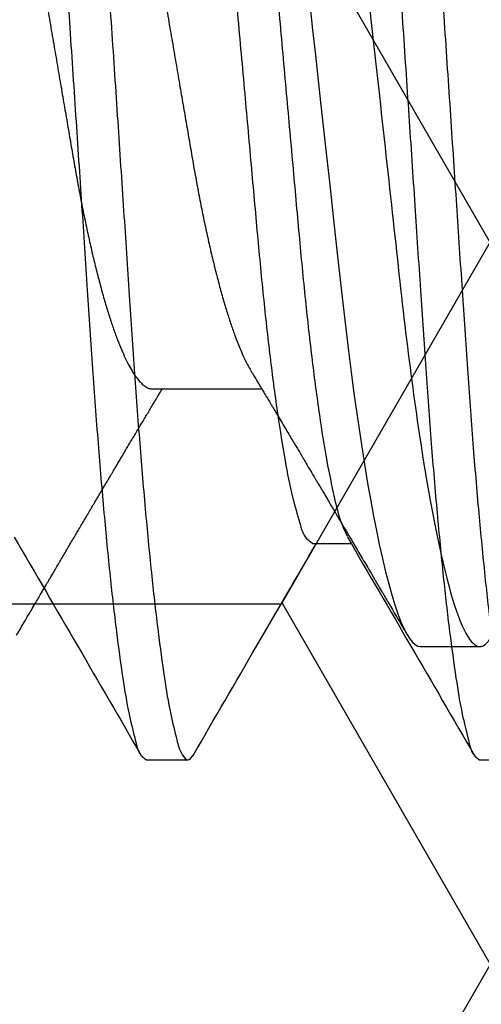
# Model space of a CAD drawing. Units: inches. Extents: x 0 to 16, y 0 to 18.7.
# Drawn here: x 8.3 to 8.4, y 9.8 to 9.9 of the extents above; entities that cross this region are included whole.
import ezdxf

# ---------------------------------------------------------------- set-up
doc = ezdxf.new("R2010")
doc.units = ezdxf.units.IN
doc.header["$MEASUREMENT"] = 0
doc.layers.add('Arcadia-Profile', color=5, linetype='Continuous')
doc.layers.add('Arcadia-Shade', color=8, linetype='Continuous')
pattern_1 = [(0, (-19.17672885865699, -84.08790431982516), (0.09375, 0.0541265877365274), [0.0625, -0.125]), (120, (-19.17672885865699, -84.08790431982516), (-0.09375, 0.0541265877365274), [0.0624999999999999, -0.1249999999999998]), (60, (-19.17672885865699, -84.08790431982516), (0, 0.1082531754730548), [-0.125, 0.0625])]

# ---------------------------------------------------------------- blocks, each defined once
blk = doc.blocks.new('*U16')
at = {"layer": 'Arcadia-Profile'}
for p, q in [((0.4134285689282838, -0.0693381518927945), (0.429824942646663, -0.0693381518927945)), ((0.45360714428538, -0.1079999960400459), (0.4625357043648766, -0.1079999960400459))]:
    blk.add_line(p, q, dxfattribs=at)
at = {"layer": 'Arcadia-Profile', "flags": 128}
blk.add_lwpolyline([(0.4370324259627907, -0.0116340601460578), (0.4374560310640323, -0.0154770559122799), (0.4378763728696793, -0.0192903210848203), (0.4382926447223934, -0.0230667813704884), (0.4387041132973213, -0.0267995904942913), (0.4391503048040307, -0.0308474268083132), (0.4395888697322708, -0.0348261839211976), (0.4400189647584601, -0.038728040465061), (0.4404397832252638, -0.0425457250656596), (0.4408505918078234, -0.0462725415504304), (0.4412506938475325, -0.0499024124896566), (0.4416395393507493, -0.0534298746131832), (0.4420248648946732, -0.056873577288675), (0.442421336976361, -0.0602694259342389), (0.4428286622658693, -0.0636094181424181), (0.4432387375235774, -0.0668266838531939), (0.4436580160081878, -0.069972853719487), (0.4440857277286075, -0.0730394761723687), (0.4445211393599795, -0.0760182188081986), (0.4449302612953776, -0.0786900099937511), (0.4453444798385054, -0.0812733026194073), (0.4457631349969909, -0.0837620605049714), (0.4461854201134976, -0.0861505820497133), (0.4466104918644458, -0.0884334406497218), (0.4470376169249822, -0.090605613029755), (0.4474659153052816, -0.0926624517435579), (0.4479374798519001, -0.0947867380107006), (0.4484083477399086, -0.0967614260078644), (0.4488774556482689, -0.0985822532843419), (0.4493437035897028, -0.1002457182139609), (0.4498060282431755, -0.1017490708285234), (0.4502633662876488, -0.1030903494840474), (0.4507147644008125, -0.1042683625276477), (0.4511592325941205, -0.1052826791309727), (0.4515958908777425, -0.1061336567898889), (0.4520238592618587, -0.1068223496588718), (0.4524349978406033, -0.1073425061435511), (0.4528363465325623, -0.107710149391961), (0.4532272453453672, -0.1079281668707104), (0.45360714428538, -0.1079999960400459), (0.45360714428538, -0.1079999960400459)], dxfattribs=at)
at = {"layer": 'Arcadia-Profile'}
for points, knots in [([(0.4268214271730191, 0.1079999986652314), (0.428110155436654, 0.1079999986627529), (0.4296123730140558, 0.105371525407405), (0.4327596217504599, 0.0944232762139539), (0.4343958749530952, 0.0861148872990345), (0.4366632124853301, 0.0709698852828007), (0.4373880759121765, 0.0654932640475496), (0.4387423585426955, 0.0540708010249507), (0.4393724966240545, 0.0481366959208991), (0.4414935051243259, 0.0288949068064373), (0.4430836341593221, 0.0144692562009414), (0.4462735054581693, -0.0144692562221995), (0.447863634493066, -0.0288949068267881), (0.4499846429930888, -0.048136695938994), (0.45061478107435, -0.0540708010421911), (0.4519690637050538, -0.065493264063873), (0.4526939271319801, -0.0709698852984713), (0.4549612646643926, -0.0861148873121951), (0.4565975178670634, -0.0944232762246791), (0.4597447666033432, -0.1053715254127647), (0.4612469841805869, -0.1079999986652314), (0.4625357124440211, -0.1079999986652314)], [0, 0, 0, 0, 0.125, 0.125, 0.2500000000000001, 0.2500000000000001, 0.3125000000000001, 0.3125000000000001, 0.3750000000000002, 0.3750000000000002, 0.5000000000000001, 0.5000000000000001, 0.6250000000000001, 0.6250000000000001, 0.6875000000000002, 0.6875000000000002, 0.7500000000000002, 0.7500000000000002, 0.8750000000000001, 0.8750000000000001, 1, 1, 1, 1]), ([(0.3955714304361688, 0.0693381518927945), (0.3957353898468714, 0.0693231790484741), (0.3960653060825958, 0.0692930509550931), (0.3965786866953493, 0.0690476741140134), (0.3971080460747593, 0.0686504765723006), (0.3976530778470408, 0.068083558054389), (0.3982084966723587, 0.0673529640558348), (0.3987724164855741, 0.066459974679884), (0.3993427357279966, 0.0654084288072459), (0.3999209732148809, 0.0641942264106081), (0.4005089372159869, 0.0628105383197952), (0.4011047388999068, 0.0612574154977255), (0.4017060697347344, 0.0595363234314399), (0.4023067121456414, 0.0576641233781352), (0.4029043976469549, 0.0556484103338706), (0.4034968207656196, 0.0534978252073737), (0.4040818829748769, 0.0512219486183665), (0.4046569133316123, 0.0488328205852411), (0.4052201287566835, 0.0463417260595516), (0.405769662818079, 0.0437603348431868), (0.4063042080157136, 0.041098524517968), (0.406822422883435, 0.0383681997577026), (0.4073204524808674, 0.035592059877251), (0.4078032113708741, 0.0327599551985625), (0.4083019211862205, 0.0298609741502025), (0.4088159060267298, 0.0268655439283228), (0.4093493872098258, 0.023759018417703), (0.4099005664213955, 0.0205483062110061), (0.4104682997992893, 0.0172418600452016), (0.4110468691717966, 0.0138718697794071), (0.411634362274123, 0.0104500902182858), (0.4122286404755347, 0.0069888919290837), (0.4128274412999549, 0.0035011257050792), (0.413428137092259, 2.5466846059e-06), (0.4140283656904292, -0.003493500215467), (0.4146259070865668, -0.0069737180175804), (0.4152188772762547, -0.0104275552200322), (0.415805180120449, -0.0138422106907053), (0.4163791661406169, -0.0171856051728656), (0.4169391821267379, -0.0204471898588281), (0.4174835218261599, -0.0236177050537814), (0.4180140316523833, -0.0267074206815812), (0.4185323955287555, -0.0297277654240751), (0.4190384947497634, -0.0326700313383022), (0.4195284162080402, -0.0355446347596509), (0.4200302559852194, -0.0383441666972928), (0.420549489935798, -0.041080932910889), (0.4210850941243312, -0.0437489743679955), (0.4216357493349499, -0.0463362939192522), (0.4221993994380462, -0.0488292677651505), (0.4227740187895304, -0.0512167370923353), (0.4233577385501395, -0.0534880485135871), (0.4239488654977262, -0.0556346458394477), (0.4245451739154476, -0.0576470396276361), (0.42514093168076, -0.0595054162748801), (0.4257338582445751, -0.0612057013479923), (0.4263217334780088, -0.062743592922947), (0.4269060496363704, -0.064129042380841), (0.427488054671791, -0.0653490110227439), (0.4279172930412756, -0.066173059776379), (0.4281510460727081, -0.0665394311654404), (0.4281930381853983, -0.0666052472473187)], [0, 0, 0, 0, 0.0165097957094926, 0.0332207198706475, 0.0501163088904289, 0.0671787248830057, 0.0843889218932425, 0.1014162067980077, 0.1185465335922037, 0.1357590739027929, 0.1530322749656334, 0.17069768512471, 0.188379674483054, 0.2060544276437659, 0.2236982314009817, 0.241287504780579, 0.2587992346547219, 0.2762109395226702, 0.2934635414391101, 0.3105745562722617, 0.3275246240203802, 0.3442954990157643, 0.3608702631483107, 0.3770395708758405, 0.3933864909620255, 0.4099172190441312, 0.4266153924247617, 0.4438085178495255, 0.4611377528785048, 0.4785820953596524, 0.4961197125472676, 0.513727976412643, 0.531383646958728, 0.5490631403516052, 0.5667040782112098, 0.5843213661744109, 0.6018915267090259, 0.6193915293139111, 0.6367988351798968, 0.6537841586219235, 0.6706393851173431, 0.6873457535482935, 0.7038856377386326, 0.7205741952825097, 0.7370760122607051, 0.7536849960768514, 0.7704910846752008, 0.7874772377065744, 0.8046251775352949, 0.8219153573260161, 0.8392889751436031, 0.8567622165520027, 0.8743127562206645, 0.891917727803362, 0.9095537633145862, 0.9268823311590217, 0.9441956607710816, 0.9614714078889735, 0.9786876166934456, 0.9961713779880007, 1, 1, 1, 1]), ([(0.380806851180326, 0.0666071355588147), (0.3808429368716819, 0.0665506773482734), (0.3810668462559157, 0.0662003577982828), (0.3814859850099044, 0.065399613793887), (0.3820637068566341, 0.0641966000449723), (0.3826518121401943, 0.062809885285517), (0.383247567644327, 0.0612575913488578), (0.3838489395731468, 0.0595362770991832), (0.3844495720491281, 0.0576641359900188), (0.3850472570904628, 0.0556484066841447), (0.3856396919066451, 0.0534978278517517), (0.386224707587786, 0.051221944207124), (0.3867998055122452, 0.0488328235026931), (0.3873630117860234, 0.0463417272073432), (0.3879125167829205, 0.0437603331240593), (0.3884470790950818, 0.0410985264939434), (0.3889652534603751, 0.0383681965889955), (0.3894633197208854, 0.0355920613856098), (0.389946078873427, 0.0327599568754433), (0.3904447515582969, 0.0298609706350481), (0.3909587778588488, 0.0268655463084726), (0.391492238157225, 0.0237590158761871), (0.3920434612629329, 0.0205483104730693), (0.3926111470669546, 0.0172418558057239), (0.3931897559991491, 0.0138718718969533), (0.3937772460429141, 0.0104500919285053), (0.3943714962462632, 0.0069888899182224), (0.3949703044350023, 0.0035011259807738), (0.3955709980186324, 2.5465866242e-06), (0.3961712278979981, -0.0034935000990948), (0.3967687663814612, -0.0069737183843901), (0.3973617467296044, -0.0104275528785136), (0.3979480113931046, -0.0138422146770871), (0.3985220324458432, -0.0171856033582598), (0.3990820525136716, -0.0204471875899999), (0.3996263427355853, -0.023617711149746), (0.4001569386173447, -0.0267074131325709), (0.4006752218167833, -0.0297277695953069), (0.4011813426958444, -0.0326700306483798), (0.4016712573249546, -0.0355446350419224), (0.4021731026577946, -0.0383441662535011), (0.4026923212919816, -0.0410809359798905), (0.403227983498784, -0.0437489716419206), (0.4037786382255409, -0.0463362913733656), (0.4043422306779743, -0.0488292705380049), (0.4049168655731901, -0.0512167368978589), (0.4055005796358433, -0.053488047857198), (0.4060917134217466, -0.0556346486777768), (0.4066880004743627, -0.0576470300672889), (0.4072838379445934, -0.059505457195109), (0.4078766816367505, -0.0612055379485455), (0.4084645952949249, -0.062744211259175), (0.4090488406105611, -0.0641267471251177), (0.4096313064571718, -0.0653575945829639), (0.4102096920810503, -0.0664303235388482), (0.4107819686651891, -0.0673396696604329), (0.4113421057204363, -0.0680779770742461), (0.4118884090592215, -0.0686474245434097), (0.4124190174050426, -0.0690463793928351), (0.4129335998444024, -0.0692928578678185), (0.4132642478851967, -0.0693231150719669), (0.4134285689282838, -0.0693381518927945)], [0, 0, 0, 0, 0.0032911657317783, 0.0204214708020711, 0.0376339740408675, 0.0549071531986182, 0.0725725409552232, 0.0902545233232003, 0.1079292540695921, 0.1255730354517366, 0.1431622865254155, 0.1606739790320633, 0.1780856918158651, 0.1953382718533381, 0.2124492504143694, 0.2293992966671811, 0.246170136376462, 0.2627448931861731, 0.2789141804085205, 0.295261065953686, 0.3117917871887653, 0.3284899393935299, 0.3456830576596235, 0.3630122558470305, 0.3804565912571274, 0.3979941862043321, 0.4156024124247858, 0.4332580605807505, 0.4509375315532962, 0.4685784470414641, 0.4861957126632199, 0.5037658509161544, 0.5212658161259317, 0.5386731149692718, 0.5556584168712821, 0.5725136073369957, 0.5892199833987318, 0.6057598183497709, 0.6224483547299764, 0.6389501507813165, 0.6555591135347029, 0.6723651808203335, 0.6893513409292522, 0.7064992590117337, 0.7237893872707591, 0.7411629830559123, 0.7586362023055401, 0.7761867197174039, 0.7937916689742753, 0.8114277129636477, 0.8287562279663401, 0.8460695356224208, 0.8633452915250115, 0.8805614784966689, 0.8980451873901838, 0.9154223198423375, 0.9326714854844892, 0.9497723662690745, 0.9667058269289979, 0.9834539069561955, 1, 1, 1, 1]), ([(0.4522354234819037, 0.0666071355588147), (0.4522715091143024, 0.0665506773443538), (0.4524954181327168, 0.0662003577700414), (0.4529145685920551, 0.0653996148794969), (0.4534922378855839, 0.0641965973117409), (0.4540804317282064, 0.0628098891551199), (0.4546760983590712, 0.0612575880806281), (0.4552775230226321, 0.0595362785351146), (0.4558781406528106, 0.0576641356754841), (0.4564758328714565, 0.0556484070520398), (0.4570682541981981, 0.0534978260814656), (0.4576533168845299, 0.0512219483860017), (0.4582283471145594, 0.048832820646739), (0.4587915625731629, 0.0463417260432815), (0.4593410966256873, 0.0437603348474873), (0.4598756418256649, 0.0410985245168334), (0.4603938566927699, 0.0383681997580014), (0.460891886290364, 0.0355920598771733), (0.4613746451803298, 0.0327599551985829), (0.4618733549956869, 0.0298609741501967), (0.4623873398361927, 0.0268655439283241), (0.4629208210192886, 0.0237590184177026), (0.4634720002308601, 0.0205483062110066), (0.4640397336087521, 0.0172418600452016), (0.464618302981263, 0.0138718697794076), (0.465205796083577, 0.0104500902182845), (0.4658000742850348, 0.006988891929089), (0.4663988751092792, 0.0035011257050597), (0.4669995709022424, 2.5466846791e-06), (0.467599799497954, -0.0034935002157388), (0.4681973409032434, -0.0069737180165683), (0.4687903110589247, -0.0104275552237905), (0.4693766140292511, -0.0138422106767715), (0.4699505995852462, -0.0171856052240393), (0.4705106172570482, -0.0204471896735576), (0.4710549507623636, -0.0236177057373333), (0.4715854831009345, -0.026707416422409), (0.4721037625644922, -0.029727773018422), (0.472609961258149, -0.0326700236841684), (0.4730997833564264, -0.0355446418548713), (0.473601707304109, -0.0383441628813213), (0.4741209199394998, -0.0410809334240865), (0.4746565250240576, -0.0437489746877931), (0.4752071985414173, -0.0463362906050025), (0.4757707723656193, -0.0488292734433227), (0.47634546455477, -0.0512167344998589), (0.4769291840097978, -0.0534880451755431), (0.4775202382610147, -0.0556346540488426), (0.4781166243611832, -0.0576470246036989), (0.4787123585795179, -0.0595054622940459), (0.4793053024655692, -0.0612055334797876), (0.479893130764161, -0.062744213583732), (0.4804774035930404, -0.0641267465308428), (0.4810598433929308, -0.0653575961854034), (0.4816383076610862, -0.0664303211334403), (0.4822105097919902, -0.0673396707940048), (0.4827706521093891, -0.0680779775967384), (0.4833170076208316, -0.0686474240240322), (0.483847617687351, -0.0690463791440954), (0.484362142867175, -0.0692928580350825), (0.4846927981280836, -0.0693231151190954), (0.4848571228967398, -0.0693381518927945)], [0, 0, 0, 0, 0.0032911657760761, 0.020421471076936, 0.0376339593042454, 0.0549071693804691, 0.0725725265619871, 0.0902545246015436, 0.1079292555858302, 0.125573037205453, 0.1431622885158763, 0.1606739964181385, 0.1780856794397072, 0.195338259709393, 0.2124492530734391, 0.2293992995543917, 0.246170153507442, 0.2627448968437141, 0.2789141842836938, 0.2952610838594791, 0.3117917912005623, 0.3284899436300774, 0.3456830474827119, 0.363012260768786, 0.3804565813626037, 0.3979941765458574, 0.4156024183182316, 0.4332580667118344, 0.4509375379223388, 0.4685784536479463, 0.4861957195068236, 0.5037658579962451, 0.5212658386439639, 0.5386731226690892, 0.555658424799715, 0.5725136301469654, 0.5892199776165182, 0.6057598127901767, 0.6224483770424322, 0.6389501462811288, 0.6555591366452619, 0.6723652041570956, 0.689351335876027, 0.7064992541893127, 0.7237893826810563, 0.741163008697277, 0.7586362281820874, 0.7761867152631103, 0.7937916954997348, 0.8114277088831126, 0.8287562549854799, 0.846069532057865, 0.8633452881929802, 0.8805614753963604, 0.8980452147541269, 0.9154223175543208, 0.9326714834286395, 0.949772393434284, 0.966705854322125, 0.9834539067334916, 1, 1, 1, 1]), ([(0.4281928181879433, -0.0666180300161594), (0.4283459578905707, -0.0668729323227364), (0.4286249397495805, -0.0673372999435054), (0.4290042684706048, -0.0679693647003905), (0.4293294501083818, -0.0685114334907824), (0.4296377861937515, -0.0690257295900754), (0.4299577633684688, -0.0695598120087802), (0.4302739342702058, -0.0700877314493029), (0.4305473450727355, -0.0705445141580139), (0.4307740451712388, -0.0709234347499361), (0.4309831853401445, -0.0712730985435677), (0.4312153044475764, -0.0716613368984609), (0.4314748854815634, -0.0720956116184075), (0.4317502190291745, -0.0725564676409221), (0.4321369066812562, -0.0732040817989801), (0.4326218273919889, -0.074016518906733), (0.4331923143923629, -0.0749733957756287), (0.4337358173260491, -0.0758854773523301), (0.4342481989738474, -0.0767461439056865), (0.4346922954320842, -0.0774924135950754), (0.43509672188212, -0.0781725673635769), (0.4354965147486479, -0.0788450624746693), (0.4359359298932457, -0.0795846768789379), (0.436381492878363, -0.0803350838038171), (0.4367985209383978, -0.0810376821254635), (0.4371691673165543, -0.0816625534405327), (0.4374587770042293, -0.0821508576108334), (0.4377015842726344, -0.0825604132352744), (0.4379434933153075, -0.0829686070609692), (0.4382387266750421, -0.0834667543336982), (0.4385593918167477, -0.0840081968143416), (0.4389049347790124, -0.0845917011759849), (0.4392548770797316, -0.0851828798894969), (0.4396031985120761, -0.0857715202964338), (0.4399007959322443, -0.0862746236337304), (0.4401452044814694, -0.0866878610465247), (0.4403351535967026, -0.0870091314374082), (0.4404995463300523, -0.0872871792722148), (0.4406685379233224, -0.0875730590998254), (0.4408722504651017, -0.0879177964187967), (0.4411217302598463, -0.0883399398926197), (0.4418455255256913, -0.0895652776953475), (0.442678900446202, -0.0909770621310422), (0.4436117944637079, -0.0925590043437659), (0.4442052299716775, -0.0935656220752992), (0.4448110029923296, -0.0945938311177104), (0.4454239011105781, -0.0956344436880383), (0.4459611978821183, -0.0965472430476986), (0.4463997493291814, -0.0972923492724123), (0.4467246210295102, -0.0978446454524895), (0.4470142961792174, -0.0983369860729995), (0.4472968252848464, -0.0988173824368231), (0.4476050673868386, -0.0993415720670292), (0.4479553573533171, -0.0999374610370803), (0.4483744375190071, -0.1006504549089326), (0.4488730108158006, -0.1014989034961209), (0.4494617453346681, -0.1025011981426731), (0.4501322509202037, -0.1036430095264169), (0.4508844532462426, -0.1049245445759377), (0.451413019886461, -0.1058255133181487), (0.4516909664449127, -0.1062992873744633)], [0, 0, 0, 0, 0.0193439818287414, 0.0352398490960632, 0.047952002439719, 0.0604638628955908, 0.0742467909532222, 0.0884522246173583, 0.1004928862241875, 0.1088767167300274, 0.1171756920469025, 0.1269966964724871, 0.1383014500641621, 0.1500875182022875, 0.1619182873759847, 0.187367173540194, 0.2116350119317216, 0.2343866579343312, 0.2564334413171459, 0.2767919437355304, 0.2908772142068659, 0.3079084241819406, 0.327685026655319, 0.3468420831559773, 0.3646796266898749, 0.3808333690697858, 0.3941035415939776, 0.4016102324496787, 0.4118052882388677, 0.424969273037407, 0.4392783825739079, 0.4527397735549951, 0.4690828136157249, 0.4839674635702285, 0.4972331690984807, 0.5071070848995081, 0.5151988953070561, 0.5215118273825424, 0.5281192589561109, 0.5368015937409694, 0.5475597653345047, 0.5600167565077894, 0.6293775217463896, 0.6542028916781343, 0.679518849172897, 0.7053940684277764, 0.7318323380355803, 0.7580796462766639, 0.7743056279543096, 0.7880753854779271, 0.7997603151431752, 0.8114666402960322, 0.8243320454443916, 0.8393189583813082, 0.8564305954730768, 0.8781309250084891, 0.9033344789526703, 0.9320456998180567, 0.9642662581587408, 1, 1, 1, 1]), ([(0.3930233099037679, -0.1062992873744633), (0.3932765895738033, -0.105867561524013), (0.3937606641900277, -0.1050424359806068), (0.3944533280556488, -0.1038622942294447), (0.3950787498940542, -0.1027971287501259), (0.3956368936208658, -0.101846816450764), (0.3961262831839054, -0.1010138562117726), (0.3965528122636161, -0.1002880879622494), (0.3969230378541635, -0.0996583065974175), (0.3972464012910635, -0.0991082877934746), (0.3975366671075289, -0.0986146800305576), (0.3978157790360015, -0.0981401793767347), (0.3981171819913438, -0.097627790431738), (0.3984628809616328, -0.0970403395883506), (0.3988611251618561, -0.0963636324201471), (0.3992919331928331, -0.0956318943279695), (0.3997339557375756, -0.0948812688140186), (0.4003582025843891, -0.0938216589665055), (0.4011572188611439, -0.0924659509253534), (0.4021332543071292, -0.0908112652867779), (0.4028875027464025, -0.0895337116429507), (0.4034214043594524, -0.0886296020893358), (0.4037157742014053, -0.0881314892259617), (0.4039646639553851, -0.0877102015786218), (0.4041634962388603, -0.0873739003818131), (0.4043465774579307, -0.0870641255540394), (0.4045507267094664, -0.0867189508250253), (0.4048235693439715, -0.0862574849565006), (0.4051666383346522, -0.0856776015802035), (0.4055781477694698, -0.084982208981784), (0.4059658732944929, -0.0843273935499967), (0.4063159210382921, -0.083736251340067), (0.4065981572246447, -0.0832599313673246), (0.4068496674375517, -0.0828355035636541), (0.4070747853814734, -0.0824556501644596), (0.4072995787918501, -0.0820765771816401), (0.4075565601541964, -0.0816431984451613), (0.4078475024146293, -0.0811528280154708), (0.4081677381625451, -0.0806131482591854), (0.40857025314501, -0.0799350570440787), (0.40903128284757, -0.079158934934815), (0.4095113694884454, -0.0783510691675695), (0.4099414714021084, -0.0776278080869322), (0.4103479493105411, -0.0769446205368687), (0.4107681548205857, -0.0762387581603066), (0.4111868842626994, -0.0755356160575196), (0.4115998461614386, -0.0748427887097583), (0.4120087163126822, -0.0741569979204835), (0.4124310557083675, -0.0734491894274236), (0.4128591251631715, -0.0727321764634623), (0.4132735974023607, -0.0720383199764796), (0.4136464739009185, -0.0714145610779151), (0.4139613838296779, -0.0708880767209532), (0.4142560235396023, -0.0703956918262092), (0.4145595809774303, -0.0698885660918331), (0.4147789390427193, -0.0695223992711007), (0.414889315368896, -0.0693381518927945)], [0, 0, 0, 0, 0.0349676304106276, 0.0668310341253061, 0.0955922806085171, 0.1212539283386458, 0.1438182494752805, 0.1630783938895289, 0.1800597025286552, 0.1948503318878283, 0.2076483255565918, 0.2200635504662368, 0.2333089072433902, 0.2491750221813523, 0.2676778507213591, 0.2881623059754875, 0.3085003801929936, 0.3285302303900275, 0.3740711677533743, 0.4184288339324701, 0.4627692336693823, 0.4777083711684465, 0.4917762684646828, 0.5031868795999627, 0.5118895881297391, 0.5190674195664479, 0.5283232689346617, 0.5399038886648106, 0.556516765526827, 0.5753897643256108, 0.5963495249544976, 0.6096766124568774, 0.6233810961826143, 0.6350254570239992, 0.6441398029314405, 0.6542256419700294, 0.6658117070225772, 0.679335594476659, 0.694056530105951, 0.7096484026346319, 0.7344205843796816, 0.7571186820016013, 0.7752961657706822, 0.7932026690661369, 0.8126512706769258, 0.8326801903419996, 0.8503706593238867, 0.8689940016233794, 0.8884545477952686, 0.9079480389843227, 0.9273282238421057, 0.9449131138418266, 0.9587131196996282, 0.9701827093512898, 0.9849965717286154, 1, 1, 1, 1]), ([(0.4625357043648766, -0.1079999960400459), (0.4626523389055795, -0.1079881898467407), (0.4628866199691135, -0.1079644750234383), (0.4632477617675957, -0.1077702586878262), (0.4636173299007727, -0.1074602601874366), (0.4639959448326625, -0.107006101558913), (0.4642748901495946, -0.1066134247645953), (0.4644289094267986, -0.1063323196001953), (0.4644524321989838, -0.1062893874889501)], [0, 0, 0, 0, 0.1898353308880221, 0.3813177721487814, 0.5743549342923381, 0.7688489901020591, 0.964697194757676, 1, 1, 1, 1])]:
    blk.add_open_spline(points, degree=3, knots=knots, dxfattribs=at)
blk = doc.blocks.new('*U43')
at = {"layer": 'Arcadia-Profile'}
for p, q in [((4.750002520290895, -0.0925240469876433), (4.755731840771961, -0.0925240469876433)), ((4.725002595758823, -0.1249999984893469), (4.731252870221785, -0.1249999984893469)), ((4.775002444822966, -0.1249999984893469), (4.781252719285928, -0.1249999984893469))]:
    blk.add_line(p, q, dxfattribs=at)
for points, knots in [([(4.698937296867379, 0.1235859189915883), (4.699004356064726, 0.1238076026522391), (4.699172378853733, 0.1243630507997548), (4.700019657325679, 0.1253796888685691), (4.70121946601909, 0.1237839530503265), (4.701785215552554, 0.1215789884802924), (4.702766793431813, 0.1176140274474254), (4.703625450547928, 0.112239849438285), (4.704577541750412, 0.1053314842682912), (4.705501487651588, 0.0970904343846021), (4.706412614000315, 0.0876672002018764), (4.707283159127948, 0.0772882656099709), (4.708104481163772, 0.0661388765659575), (4.708883622868601, 0.0542353651151973), (4.709732155984539, 0.0415661331456707), (4.71062545066761, 0.0281549232215559), (4.711554934386452, 0.0142141416803946), (4.712502632941728, 1.146877e-10), (4.713450334781841, -0.0142141421346439), (4.714379808961478, -0.0281549216905531), (4.715273136546533, -0.0415661384620644), (4.716121557425498, -0.0542353470733952), (4.716901076741638, -0.0661389243938724), (4.71772110615419, -0.077288046451013), (4.71859284718656, -0.0876681207201103), (4.719503862305717, -0.0970873940840087), (4.720427326045012, -0.1053406555108006), (4.721380964699333, -0.1122141346841204), (4.722235549504187, -0.1176793968224899), (4.723226460581356, -0.1214357236446557), (4.723774880839965, -0.1240280507933379), (4.724711936643597, -0.124769891765849), (4.725002595758823, -0.1249999984893469)], [0, 0, 0, 0, 0.0028561961383266, 0.0071564537021742, 0.0114567112660236, 0.0210200523172863, 0.0366085645067825, 0.0582991030153047, 0.085849862747702, 0.1187600997870053, 0.1563159851083702, 0.1976465407719446, 0.241788009043949, 0.2883619327536127, 0.3385483027822401, 0.3917683422934794, 0.4471221573801293, 0.5035782149109675, 0.5600342724418056, 0.6153880875284558, 0.6686081270396949, 0.7187944970683221, 0.765368420777986, 0.8095097364418548, 0.8508404685938046, 0.8883963539151695, 0.9213065909544733, 0.9488573506868704, 0.9705478891953925, 0.9861364013848886, 0.9956997424361523, 0.9999999999999998, 0.9999999999999998, 0.9999999999999998, 0.9999999999999998]), ([(4.706252359029825, 0.1249999984893547), (4.706543242862718, 0.1247699181554626), (4.707480766565206, 0.12402836519821), (4.708029003399042, 0.1214356277370774), (4.709020003105777, 0.1176794371959986), (4.709874710233597, 0.1122141652981307), (4.710827421158883, 0.1053406033621482), (4.711750956340269, 0.0970873638850235), (4.712663084387298, 0.087668190140383), (4.713533602998396, 0.0772880061304698), (4.714353764981268, 0.0661389038416016), (4.715134191361752, 0.0542353736157926), (4.715982340294829, 0.041566134274903), (4.716875764231765, 0.0281549237720276), (4.717805145939765, 0.0142141380976898), (4.718753121711634, 2.71231683e-08), (4.719699818138998, -0.014214168179029), (4.720629532914657, -0.0281549213606925), (4.721522871857006, -0.0415661280736091), (4.722371043020427, -0.0542353981864487), (4.723151459714934, -0.0661388218275302), (4.723971639184536, -0.0772882944125509), (4.72484210099882, -0.0876672334369322), (4.725754413489838, -0.097090418689997), (4.726677384547004, -0.1053314008376711), (4.727631706465302, -0.1122399651371324), (4.728482207519068, -0.1176138510975047), (4.729482841531165, -0.1215793674451418), (4.730013189713524, -0.1237834358532243), (4.731257092161454, -0.1253642207337818), (4.731772120241476, -0.1246468133719527), (4.732023741316616, -0.1242963182849873)], [0, 0, 0, 0, 0.0043150987624498, 0.0139076391015201, 0.0295437469431486, 0.0513005121263439, 0.0789350747432542, 0.1119457950214117, 0.1496165725588278, 0.1910733208138364, 0.235349392975895, 0.2820656737776477, 0.3324052754284227, 0.3857878091184681, 0.4413106333379354, 0.4979390654252632, 0.5545673434291043, 0.6100901676485715, 0.6634727013386167, 0.7138123029893921, 0.7605285837911447, 0.8048046740043391, 0.8462614042230301, 0.8839321817604462, 0.9169429020386036, 0.9445774646555141, 0.9663342298387094, 0.9819703376803374, 0.9915628780194076, 0.9958779767818592, 1, 1, 1, 1]), ([(4.748937145931524, 0.1235859189915883), (4.749004205206432, 0.1238076026715092), (4.749172228189785, 0.1243630508673081), (4.750019504634213, 0.1253796884324015), (4.75121932494417, 0.1237839555001985), (4.751784960133676, 0.1215789200979829), (4.752767502274874, 0.1176141406319229), (4.753625915791367, 0.1122398686051218), (4.75457721058159, 0.1053314353136051), (4.755501237926827, 0.0970904070356227), (4.75641322180922, 0.0876672365166641), (4.757283712317125, 0.0772882875284033), (4.758104182117609, 0.0661388510713794), (4.758883290603172, 0.0542353403264935), (4.759733001644539, 0.0415661864497288), (4.760625015223356, 0.0281548912487538), (4.761554862760714, 0.0142141469575944), (4.762502461128457, -1.2676297e-09), (4.763450187230301, -0.0142141419365506), (4.764379664692373, -0.028154921149187), (4.765272957691664, -0.0415661406609662), (4.766121502389513, -0.0542353395340075), (4.766900603719136, -0.0661389641993304), (4.767722064363098, -0.0772879717266745), (4.768592143163209, -0.0876682079520458), (4.769504780105382, -0.0970873023169888), (4.770426954996084, -0.1053407019895094), (4.771380856619007, -0.1122141299742471), (4.772235391305393, -0.1176793976206951), (4.773226310635971, -0.1214357235358016), (4.773774729828273, -0.1240280508016723), (4.774711785689785, -0.1247698917678222), (4.775002444822966, -0.1249999984893469)], [0, 0, 0, 0, 0.0028561955435059, 0.0071564522117979, 0.01145670888009, 0.021020047939728, 0.0366090895942747, 0.0582996235856066, 0.085850062023057, 0.1187602922085981, 0.1563163936683105, 0.1976469407245382, 0.2417882291995169, 0.2883621432098695, 0.3385486564560063, 0.391768531252111, 0.4471223348109829, 0.5035783805844943, 0.5600344263580053, 0.6153882299168771, 0.6686082583447104, 0.7187946179217128, 0.7653685319320653, 0.8095100090074488, 0.8508405380822646, 0.8883966395419768, 0.9213066073428686, 0.948857361337648, 0.97054789532898, 0.9861364042720698, 0.9956997433317077, 1, 1, 1, 1]), ([(4.756252794753857, 0.1249999984893547), (4.756543453887037, 0.1247698917678299), (4.757480509748551, 0.1240280508016802), (4.758028928940822, 0.1214357235358069), (4.759019848271652, 0.1176793976207211), (4.759874382956498, 0.112214129974147), (4.760828284587596, 0.1053407019900789), (4.761750459438673, 0.0970873023143126), (4.762663096707115, 0.0876682064490998), (4.763533174706211, 0.0772879701584841), (4.764354636139445, 0.0661389626929578), (4.765133737133211, 0.0542353395298646), (4.765982281900882, 0.0415661406622054), (4.766875574880808, 0.028154921148806), (4.76780505234414, 0.0142141419368066), (4.768752778461944, 1.267037e-09), (4.769700376764699, -0.0142141469554567), (4.770630224538397, -0.0281548912563727), (4.77152223728703, -0.0415661864231192), (4.772371951164146, -0.0542353404167907), (4.773151050186369, -0.0661388522877754), (4.773971552667049, -0.0772882900913976), (4.77484193145778, -0.0876672346957928), (4.775754277710916, -0.0970904176363067), (4.776677197276221, -0.1053314033868872), (4.777631655578465, -0.1122399581121106), (4.77848180955031, -0.1176139130926958), (4.779483271168054, -0.1215794187906993), (4.780013779887603, -0.1237831058488696), (4.781256968950794, -0.1253642266819572), (4.78177194411354, -0.1246468630927968), (4.782023590380759, -0.1242963182849873)], [0, 0, 0, 0, 0.0043133994978458, 0.0139059668907953, 0.029542118830999, 0.0512989453748848, 0.0789339024514244, 0.1119444526432734, 0.1496153364237313, 0.19107220159937, 0.2353485697591143, 0.2820648271365506, 0.3324045707603022, 0.3857872550053173, 0.4413102358160239, 0.4979388276127412, 0.5545674194094588, 0.6100904002201654, 0.6634729303639089, 0.7138128281264523, 0.7605290855038886, 0.8048053005891146, 0.8462621477283848, 0.8839330315088426, 0.9169438448872643, 0.9445784854420406, 0.9663353119859264, 0.9819719982657072, 0.9915645656586567, 0.9958779651565025, 1, 1, 1, 1]), ([(4.731252870221785, 0.0925240469876511), (4.7315931084555, 0.0922957528571545), (4.732644599981416, 0.0915902197340484), (4.733366917204385, 0.0889268873279623), (4.734505330274219, 0.0851377196925816), (4.735527291043855, 0.0796574811688083), (4.736627053875448, 0.0728517157214415), (4.737677090234811, 0.0648094166439279), (4.738689696456527, 0.0558159559267889), (4.739618492976799, 0.046016629384413), (4.740556171330117, 0.0354533205708807), (4.741579199617465, 0.0241464896774986), (4.742650411201017, 0.0122316419762469), (4.743753118403745, 4.20632755e-08), (4.744854117449525, -0.0122317215771494), (4.745926909109044, -0.0241464323095656), (4.746948828658656, -0.0354532881534074), (4.747886050629066, -0.0460168892889036), (4.748817375182376, -0.055815148602792), (4.749824465230449, -0.0648118791208866), (4.750888311792031, -0.0728443150129163), (4.751951103986044, -0.0796784138346197), (4.75306833238589, -0.0850836881719287), (4.753962540818079, -0.0889479867178378), (4.754862969153032, -0.0908346283673058), (4.755181553795591, -0.0915021496260221)], [0, 0, 0, 0, 0.0064653035540002, 0.0199807406277319, 0.0416884331239902, 0.0715645350816178, 0.1090019945440255, 0.1529516868743417, 0.2020477481390483, 0.254747914588031, 0.3114277707241002, 0.3728041326564544, 0.4375463095386217, 0.5040476278075948, 0.57054866363868, 0.6352911229750831, 0.6966672147193949, 0.7533470586055236, 0.8060475287808694, 0.8551432369614239, 0.8990933453732749, 0.9365302788452554, 0.9664064049063833, 0.9881140974026417, 1, 1, 1, 1]), ([(4.726226368288365, 0.0911598977464196), (4.726489197546239, 0.0906047093004489), (4.727329898399894, 0.0888288514517354), (4.728182950353131, 0.0850822084511736), (4.729304883819027, 0.0796788793284188), (4.730367063030469, 0.0728442454565701), (4.731429986608478, 0.064811828350163), (4.732438296547885, 0.0558151912032527), (4.73336925548886, 0.0460168823396278), (4.734306587126305, 0.0354532892394824), (4.7353284736614, 0.024146430973207), (4.736401276912374, 0.0122317218897737), (4.737502264754258, -4.27209143e-08), (4.73860500449218, -0.0122316396930503), (4.739676102240874, -0.0241464984884641), (4.74069951978906, -0.0354532764358584), (4.741635891826627, -0.0460167051612918), (4.742565919599758, -0.0558159182341394), (4.743578294934657, -0.0648094078628034), (4.744628190853909, -0.0728517569685346), (4.745728543161273, -0.0796573154585449), (4.746748887253016, -0.08513801812557), (4.747888942960441, -0.0889265015695254), (4.748610129033687, -0.0915906045328928), (4.749662037238609, -0.0922957912193879), (4.750002520290895, -0.0925240469876433)], [0, 0, 0, 0, 0.0098934282406592, 0.0316456913312407, 0.0615813437339201, 0.0990942146789107, 0.1431324362926051, 0.1923273933376906, 0.2451340197705868, 0.3019280479697496, 0.3634277592814111, 0.4283006314426891, 0.4949356224560254, 0.5615708964761739, 0.6264434856142591, 0.6879434922074785, 0.7447372251609166, 0.7975438515938125, 0.8467388086388984, 0.8907770302525923, 0.9282898768640248, 0.9582255534192659, 0.9799778165098464, 0.9935191929141339, 1, 1, 1, 1]), ([(4.705179944751778, -0.09157675626416), (4.708357136163465, -0.0970284745724438), (4.714716571489487, -0.1079405807394456), (4.721059109459716, -0.1188625169626239), (4.724232897983771, -0.1243278237543668)], [0, 0, 0, 0, 0.4996027554029763, 0.9999999999999998, 0.9999999999999998, 0.9999999999999998, 0.9999999999999998]), ([(4.732022567996837, -0.1243278237543668), (4.735196335298979, -0.1188625046309163), (4.741355299911161, -0.1082565893664563), (4.747530437876987, -0.0976600828090572), (4.750523474272789, -0.0925240469876433)], [0, 0, 0, 0, 0.5153085789554246, 1, 1, 1, 1]), ([(4.755179793815923, -0.09157675626416), (4.75835698522761, -0.0970284745724438), (4.76471642055363, -0.1079405807394457), (4.771058958523859, -0.1188625169626239), (4.774232747047914, -0.1243278237543668)], [0, 0, 0, 0, 0.4996027554029721, 1, 1, 1, 1])]:
    blk.add_open_spline(points, degree=3, knots=knots, dxfattribs=at)

msp = doc.modelspace()

# ---------------------------------------------------------------- hatches: boundary and pattern name
at = {"layer": 'Arcadia-Shade', "lineweight": -3}
h = msp.add_hatch(dxfattribs=at)
h.set_pattern_fill('HONEY', color=256, scale=0.5)
h.set_pattern_definition(pattern_1)
h.paths.add_polyline_path([(11.22168306346332, 9.340831535679404, 0.4142135623730951), (11.21168306348172, 9.350831535661007), (11.14668306360127, 9.350831535661007, -1), (11.14668306360127, 9.40083153556906), (11.21168306348172, 9.40083153556906, 0.4142135623730968), (11.22168306346332, 9.410831535550662), (11.22168306346332, 10.43583163568484, 0.4142133828893578), (11.2116830696097, 10.44583163566644), (11.2116830696097, 10.42333163478826), (10.2116830696097, 10.42333163478826), (10.2116830696097, 10.92333163478826), (10.64058711444371, 10.92333163478826), (10.64058711444371, 11.04833164093479), (8.627587015463456, 11.04833164093479), (8.627587015463456, 10.92333163478826), (9.05671652347632, 10.92333163478826), (9.05671652347632, 10.79833163478826), (9.05671652347632, 10.42333163478826), (8.05671652347632, 10.42333163478826), (8.05671652347632, 10.44583163566644, 0.4142133828910226), (8.046716529622637, 10.43583163568484), (8.046716529622637, 9.410831535550662, 0.4142135623730951), (8.05671652960424, 9.40083153556906), (8.121716529484695, 9.40083153556906, -1), (8.121716529484695, 9.350831535661007), (8.05671652960424, 9.350831535661007, 0.4142135623730951), (8.046716529622637, 9.340831535679404), (8.046716529622637, 8.933331536938942, 0.414213562373095), (8.056716530114324, 8.923331536447241), (8.545066541302555, 8.923331536447241), (8.559498833993183, 8.923331536447241, -0.2665404290097292), (8.556971150964381, 9.002926755102), (8.580247688016664, 9.047574889848638, -0.7906435023476316), (8.627587015463456, 9.036351941679476), (8.627587015463456, 8.798331530300734), (10.64058711444371, 8.798331530300734), (10.64058711444371, 8.923331536447241), (10.72333305178341, 8.923331536447241), (11.21168306297164, 8.923331536447241, 0.4142135623730952), (11.22168306346332, 8.933331536938942)])
h.paths.add_polyline_path([(10.05069979894198, 9.043581580550486), (9.953678868784062, 9.043581580550486, 0.4008754401666318), (9.941691426562636, 9.032130424631964, -0.3027680775190527), (9.936435959569701, 9.0249787797211), (9.903700479789414, 9.013064039476609, -0.4931454260317201), (9.892994761024873, 9.019884334522066), (9.88273024067177, 9.137208339020836, -0.9618520024528947), (9.898591097537969, 9.139219889473713, 0.2704954509027149), (9.903746235660146, 9.133016652988294), (9.96538608993327, 9.110581580924153, 0.8430390036110694), (9.988699798585081, 9.114581580767782), (9.988699798584685, 9.144748753858014, -0.4142135623750786), (9.976888774906621, 9.132937730179936), (9.9612820755604, 9.132937730179995, -0.1316524975863688), (9.957345067667738, 9.133992648265439), (9.89818422708944, 9.168149175498774, 0.1559930782590591), (9.893497294912232, 9.169168300694102, 0.210436150701629), (9.854727484613955, 9.147471647372546), (9.791803451032928, 9.063968634453351, -0.2354687434833429), (9.76036110796863, 9.04829206048739), (9.557042717056357, 9.04829206048739), (9.497979831506905, 9.04829206048739, -0.2354687434833142), (9.466537488442606, 9.063968634453351), (9.403613454861551, 9.147471647372546, 0.2104361507015818), (9.364843644563274, 9.169168300694102, 0.1559930782590965), (9.360156712386067, 9.168149175498774), (9.300995871807823, 9.133992648265467, -0.1316524975859268), (9.297058863915163, 9.132937730180023), (9.281452164568911, 9.132937730179936, -0.3853043802168644), (9.269699794442994, 9.143573136255103), (9.269699794442907, 9.114581580767569, 0.8430390036110184), (9.293013503094722, 9.11058158092394), (9.354653357367816, 9.13301665298808, 0.2704954509026485), (9.359808495490023, 9.139219889473498, -0.9618520024528447), (9.37566935235622, 9.137208339020622), (9.365404832003115, 9.019884334521867, -0.4931454260317118), (9.354699113238574, 9.01306403947641), (9.32196363345829, 9.024978779720902, -0.3027680775191163), (9.316708166465355, 9.03213042463175, 0.4008754401666752), (9.30472072424393, 9.043581580550287), (9.207699794086006, 9.043581580550287, -0.4142135623731408), (9.191699793993841, 9.059581580642464), (9.1916997939939, 9.423581582739265, 0.4142135623731406), (9.160699793815349, 9.454581582917816), (8.076699787571238, 9.454581582917816, -0.414213562373095), (8.066699787513805, 9.464581582975248), (8.066699787513805, 9.767081584717479), (8.086699787629067, 9.767081584717465, -0.4142135623730887), (8.076699787571437, 9.777081584775067), (8.076699787571437, 10.38208158826008, -0.4142135623731015), (8.086699787629039, 10.39208158831768), (9.170699793873318, 10.39208158831768, 0.4142135623731769), (9.20169979405187, 10.42308158849623), (9.201699794051843, 10.46147230927561, 1), (9.201699794051843, 10.48147230939081), (9.201699794051843, 10.56147230985164, 1), (9.201699794051843, 10.58147230996686), (9.201699794051814, 10.78708159059304, -0.414213562373144), (9.217699794143977, 10.80308159068521), (9.314720724301901, 10.80308159068521, 0.400875440166672), (9.326708166523327, 10.81453274660375, -0.3027680775191134), (9.331963633516262, 10.8216843915146), (9.364699113296547, 10.83359913175909, -0.4931454260317067), (9.375404832061088, 10.82677883671363), (9.385669352414192, 10.70945483221488, -0.9618520024529427), (9.369808495547995, 10.707443281762, 0.2704954509027713), (9.364653357425789, 10.71364651824742), (9.303013503152693, 10.73608159031156, 0.8430390036107601), (9.27969979450088, 10.73208159046793), (9.279699794500965, 10.70309003498059, -0.3853043802166265), (9.291452164626884, 10.71372544105576), (9.307058863973104, 10.71372544105569, -0.1316524975861561), (9.310995871865765, 10.71267052297025), (9.370156712444038, 10.67851399573692, 0.1559930782591827), (9.374843644621246, 10.6774948705416, 0.2104361507014968), (9.413613454919522, 10.69919152386315), (9.476537488500577, 10.78269453678236, -0.2354687434833154), (9.507979831564876, 10.79837111074832), (9.567042717114328, 10.79837111074832), (9.77036110802657, 10.79837111074832, -0.235468743483321), (9.80180345109087, 10.78269453678236), (9.864727484671924, 10.69919152386315, 0.2104361507013966), (9.903497294970174, 10.67749487054161, 0.1559930782592253), (9.908184227147382, 10.67851399573692), (9.967345067725711, 10.71267052297026, -0.131652497586092), (9.97128207561837, 10.7137254410557), (9.986888774964564, 10.71372544105577, -0.414213562375348), (9.998699798642656, 10.7019144173777), (9.998699798643054, 10.73208159046803, 0.8430390036148747), (9.975386089991241, 10.73608159031177), (9.913746235718145, 10.71364651824763, 0.2704954509027671), (9.90859109759594, 10.70744328176221, -0.9618520024529879), (9.892730240729742, 10.70945483221509), (9.902994761082846, 10.82677883671385, -0.4931454260317166), (9.913700479847416, 10.8335991317593), (9.946435959627673, 10.82168439151481, -0.3027680775190738), (9.951691426620608, 10.81453274660396, 0.4008754401666515), (9.963678868842033, 10.80308159068543), (10.06069979899995, 10.80308159068543, -0.4142135623731392), (10.07669979909212, 10.78708159059325), (10.07669979909206, 10.42308158849645, 0.4142135623731374), (10.10769979927061, 10.3920815883179), (11.19169980551472, 10.39208158831788, -0.4142135623730886), (11.20169980557215, 10.38208158826045), (11.20169980557215, 10.07958158651823), (11.18169980545689, 10.07958158651825, -0.414213562373089), (11.19169980551452, 10.06958158646065), (11.19169980551452, 9.464581582975631, -0.4142135623730925), (11.18169980545692, 9.45458158291803), (10.09769979921264, 9.454581582918015, 0.4142135623731369), (10.06669979903409, 9.423581582739478), (10.06669979903415, 9.059581580642648, -0.414213562373205)], flags=16)
h.paths.add_polyline_path([(9.976888774906621, 9.515431211537807), (9.961282075560371, 9.515431211537864, -0.1316524975865466), (9.957345067667712, 9.516486129623308), (9.897720390128109, 9.550910453251168, 0.1155744859913602), (9.894281811499093, 9.551949580087188, -0.2259239423164606), (9.805540281469627, 9.601323820564051), (9.762855749139897, 9.657968108155492, 0.2295798819246976), (9.495485190335609, 9.657968108155492), (9.452800658005907, 9.601323820564039, -0.2259239423167794), (9.36405912797627, 9.551949580087145, 0.1155744859916599), (9.360620549347255, 9.550910453251126), (9.300995871807624, 9.516486129623251, -0.1316524975872733), (9.297058863914936, 9.515431211537807), (9.281452164568856, 9.515431211537793, -0.4142135623733649), (9.26964114089082, 9.527242235215828), (9.26964114089082, 9.562675306250034, -0.4142135623713358), (9.28145216456877, 9.574486329928053), (9.286184032635385, 9.574486329928083, 1.809162955585181), (9.286184032635356, 9.615824912801108), (9.281452164568885, 9.615824912801093, -0.4142135623739734), (9.26964114089082, 9.627635936479129), (9.26964114089082, 9.663069007513334, -0.4142135623746947), (9.281452164568911, 9.67488003119137), (9.297058863915163, 9.674880031191284, -0.1316524975859263), (9.300995871807823, 9.67382511310584), (9.360156712386067, 9.639668585872533, 0.1559930782590999), (9.364843644563274, 9.638649460677206, 0.2104361507015814), (9.403613454861551, 9.660346113998761), (9.466537488442606, 9.743849126917956, -0.2354687434833132), (9.497979831506905, 9.759525700883918), (9.557042717056357, 9.759525700883918), (9.76036110796863, 9.759525700883918, -0.235468743483343), (9.791803451032928, 9.743849126917956), (9.854727484613955, 9.660346113998761, 0.210436150701629), (9.893497294912232, 9.638649460677206, 0.155993078259059), (9.89818422708944, 9.639668585872533), (9.957345067667738, 9.673825113105869, -0.131652497586374), (9.9612820755604, 9.674880031191313), (9.976888774906621, 9.67488003119137, -0.4142135623741618), (9.988699798584685, 9.663069007513334), (9.988699798584685, 9.627635936479143, -0.4142135623774932), (9.97688877490648, 9.615824912801108), (9.972156906840207, 9.615824912801179, 1.809162955583074), (9.97215690684015, 9.574486329928053), (9.976888774906621, 9.57448632992807, -0.4142135623739747), (9.988699798584685, 9.562675306250034), (9.988699798584685, 9.527242235215843, -0.4142135623741635)], flags=0)
h.paths.add_polyline_path([(9.77036110802657, 10.08713747035178), (9.567042717114328, 10.08713747035178), (9.507979831564876, 10.08713747035178, -0.2354687434833146), (9.476537488500577, 10.10281404431774), (9.413613454919522, 10.18631705723695, 0.2104361507014973), (9.374843644621246, 10.20801371055851, 0.1559930782592188), (9.370156712444038, 10.20699458536318), (9.310995871865792, 10.17283805812986, -0.1316524975862056), (9.307058863973134, 10.17178314004441), (9.291452164626856, 10.17178314004434, -0.4142135623744278), (9.27964114094879, 10.18359416372236), (9.27964114094879, 10.21902723475657, -0.4142135623730951), (9.291452164626827, 10.2308382584346), (9.296184032693327, 10.2308382584346, 1.809162955585181), (9.296184032693356, 10.27217684130763), (9.29145216462677, 10.27217684130764, -0.4142135623722198), (9.27964114094879, 10.28398786498568), (9.27964114094879, 10.31942093601988, -0.4142135623733622), (9.291452164626827, 10.33123195969792), (9.307058863972879, 10.33123195969791, -0.1316524975872239), (9.310995871865593, 10.33017704161246), (9.370620549405224, 10.29575271798459, 0.1155744859915902), (9.374059128034242, 10.29471359114857, -0.2259239423167801), (9.462800658063879, 10.24533935067166), (9.50548519039358, 10.18869506308021, 0.2295798819246975), (9.772855749197868, 10.18869506308022), (9.815540281527598, 10.24533935067166, -0.2259239423164629), (9.904281811557064, 10.29471359114852, 0.1155744859913557), (9.90772039018608, 10.29575271798454), (9.967345067725654, 10.33017704161239, -0.1316524975863158), (9.971282075618314, 10.33123195969783), (9.986888774964592, 10.33123195969791, -0.4142135623744287), (9.998699798642656, 10.31942093601988), (9.998699798642656, 10.28398786498568, -0.4142135623730951), (9.98688877496462, 10.27217684130764), (9.98215690689812, 10.27217684130764, 1.809162955583074), (9.982156906898178, 10.23083825843453), (9.98688877496445, 10.2308382584346, -0.4142135623774931), (9.998699798642656, 10.21902723475657), (9.998699798642656, 10.18359416372236, -0.4142135623744286), (9.986888774964592, 10.17178314004433), (9.971282075618342, 10.1717831400444, -0.1316524975861378), (9.967345067725683, 10.17283805812984), (9.908184227147382, 10.20699458536318, 0.155993078259269), (9.903497294970174, 10.20801371055849, 0.2104361507013963), (9.864727484671924, 10.18631705723695), (9.80180345109087, 10.10281404431774, -0.2354687434833173)], flags=0)
h.paths.add_polyline_path([(10.71120297894276, 9.002926755102), (10.6879264418905, 9.047574889848638, 0.7906435023476136), (10.64058711444371, 9.036351941679476), (10.64058711444371, 8.923331536447241), (10.70867529591396, 8.923331536447241, 0.2665404290097398)], flags=16)
h.paths.add_polyline_path([(8.121690974185691, 9.192681804609498), (9.178208607200697, 9.192681804609498), (9.178208607200697, 9.435287977870066), (8.121690974185691, 9.435287977870066)], flags=24)
h.paths.add_polyline_path([(10.08035091079318, 9.19268180460971), (11.13654869387641, 9.19268180460971), (11.13654869387641, 9.43528797787028), (10.08035091079318, 9.43528797787028)], flags=24)
h = msp.add_hatch(dxfattribs=at)
h.set_pattern_fill('HONEY', color=256, scale=0.5)
h.set_pattern_definition(pattern_1)
h.paths.add_polyline_path([(11.03569980461591, 10.14758158690993, -0.4142135623730951), (11.04569980467351, 10.15758158696754), (11.09244980494281, 10.15758158696754, 0.4142135623722023), (11.12369980512283, 10.18883158714746), (11.12369980512286, 10.19583158718766, 1), (11.12369980512295, 10.21583158730286), (11.12369980512309, 10.25583158753328, 1), (11.12369980512315, 10.27583158764849), (11.1236998051232, 10.28283158768841, 0.4142135623745821), (11.09244980494315, 10.31408158786862), (10.10794979927211, 10.31408158786862, 0.4142135623730951), (10.07669979909212, 10.28283158768861), (10.07669979909212, 10.09842699050725, -0.4142135623730951), (10.06069979899995, 10.08242699041509), (9.963678868842033, 10.08242699041509, 0.4008754401666643), (9.951691426620608, 10.07097583449657, -0.30276807751912), (9.946435959627673, 10.06382418958571), (9.913700479847416, 10.05190944934121, -0.4931454260316769), (9.902994761082846, 10.05872974438667), (9.89273024072977, 10.17605374888542, -0.9618520024528464), (9.90859109759594, 10.1780652993383, 0.2704954509027704), (9.913746235718145, 10.17186206285288), (9.975386089991241, 10.14942699078874, 0.8430390036094967), (9.998699798643054, 10.15342699063234), (9.998699798642656, 10.18359416372236, -0.4142135623744275), (9.986888774964592, 10.17178314004433), (9.971282075618342, 10.1717831400444, -0.1316524975861353), (9.967345067725683, 10.17283805812984), (9.908184227147382, 10.20699458536318, 0.155993078259269), (9.903497294970174, 10.20801371055849, 0.210436150701396), (9.864727484671924, 10.18631705723695), (9.80180345109087, 10.10281404431774, -0.2354687434833222), (9.77036110802657, 10.08713747035178), (9.567042717114328, 10.08713747035178), (9.507979831564876, 10.08713747035178, -0.2354687434833142), (9.476537488500577, 10.10281404431774), (9.413613454919522, 10.18631705723695, 0.2104361507014972), (9.374843644621246, 10.20801371055851, 0.1559930782592217), (9.370156712444038, 10.20699458536318), (9.310995871865792, 10.17283805812986, -0.1316524975862053), (9.307058863973134, 10.17178314004441), (9.291452164626856, 10.17178314004434, -0.385304380241692), (9.27969979450088, 10.18241854612053), (9.27969979450088, 10.15342699063213, 0.8430390036097671), (9.303013503152693, 10.14942699078854), (9.364653357425789, 10.17186206285269, 0.2704954509025932), (9.369808495547995, 10.17806529933809, -0.9618520024527878), (9.385669352414164, 10.17605374888521), (9.375404832061088, 10.05872974438646, -0.4931454260317888), (9.364699113296519, 10.051909449341), (9.331963633516233, 10.06382418958551, -0.3027680775189502), (9.326708166523327, 10.07097583449636, 0.4008754401665687), (9.314720724301901, 10.08242699041488), (9.217699794143977, 10.08242699041488, -0.4142135623730951), (9.201699794051814, 10.09842699050704), (9.201699794051814, 10.28283158768839, 0.4142135623730951), (9.170449793871791, 10.3140815878684), (8.232699788470052, 10.3140815878684), (8.232699788470052, 9.699081584325773, -0.414213562373095), (8.22269978841245, 9.689081584268171), (8.175949788143123, 9.689081584268171, 0.4142135623722033), (8.144699787963129, 9.657831584088262), (8.1446997879631, 9.650831584048055, 1), (8.144699787963072, 9.630831583932851), (8.144699787962873, 9.59083158370243, 1), (8.144699787962844, 9.570831583587212), (8.14469978796276, 9.563831583547445, 0.4142135623760681), (8.17594978814281, 9.532581583367095), (9.16044979381382, 9.532581583367095, 0.4142135623730951), (9.191699793993841, 9.563831583547104), (9.191699793993841, 9.748236180728446, -0.4142135623730951), (9.207699794086006, 9.764236180820609), (9.304720724243902, 9.764236180820609, 0.4008754401666726), (9.316708166465355, 9.775687336739145, -0.3027680775190437), (9.321963633458262, 9.782838981649993), (9.354699113238548, 9.7947537218945, -0.4931454260317897), (9.365404832003115, 9.787933426849042), (9.375669352356192, 9.670609422350273, -0.9618520024529935), (9.359808495490023, 9.668597871897395, 0.2704954509027249), (9.354653357367816, 9.674801108382814), (9.293013503094722, 9.697236180446955, 0.8430390036097334), (9.269699794442907, 9.69323618060337), (9.269699794442907, 9.66424462511515, -0.3853043802425312), (9.281452164568911, 9.67488003119137), (9.297058863915163, 9.674880031191284, -0.1316524975859268), (9.300995871807823, 9.67382511310584), (9.360156712386067, 9.639668585872533, 0.1559930782590962), (9.364843644563274, 9.638649460677206, 0.2104361507015819), (9.403613454861551, 9.660346113998761), (9.466537488442606, 9.743849126917956, -0.2354687434833143), (9.497979831506905, 9.759525700883918), (9.557042717056357, 9.759525700883918), (9.76036110796863, 9.759525700883918, -0.2354687434833437), (9.791803451032928, 9.743849126917956), (9.854727484613955, 9.660346113998761, 0.2104361507016287), (9.893497294912232, 9.638649460677206, 0.1559930782590609), (9.89818422708944, 9.639668585872533), (9.957345067667738, 9.673825113105869, -0.1316524975863721), (9.9612820755604, 9.674880031191313), (9.976888774906621, 9.67488003119137, -0.4142135623741866), (9.988699798584685, 9.663069007513334), (9.988699798585081, 9.69323618060341, 0.8430390036151578), (9.96538608993327, 9.697236180447169), (9.903746235660172, 9.674801108383027, 0.2704954509027242), (9.898591097537969, 9.668597871897608, -0.961852002452786), (9.8827302406718, 9.670609422350484), (9.892994761024903, 9.787933426849241, -0.4931454260316685), (9.903700479789444, 9.794753721894699), (9.93643595956973, 9.782838981650206, -0.302768077519088), (9.941691426562636, 9.775687336739358, 0.4008754401666299), (9.95367886878409, 9.764236180820822), (10.05069979894198, 9.764236180820822, -0.4142135623730972), (10.06669979903415, 9.748236180728659), (10.06669979903415, 9.563831583547318, 0.4142135623730951), (10.09794979921414, 9.532581583367309), (11.03569980461591, 9.532581583367309)])

# ---------------------------------------------------------------- block references
at = {"layer": 'Arcadia-Profile', "lineweight": -3}
for name, p in [('*U16', (7.9217165234763, 9.92333158561775)), ('*U43', (3.609216523476282, 9.923331667103595))]:
    msp.add_blockref(name, p, dxfattribs=at)

doc.saveas('drawing.dxf')
